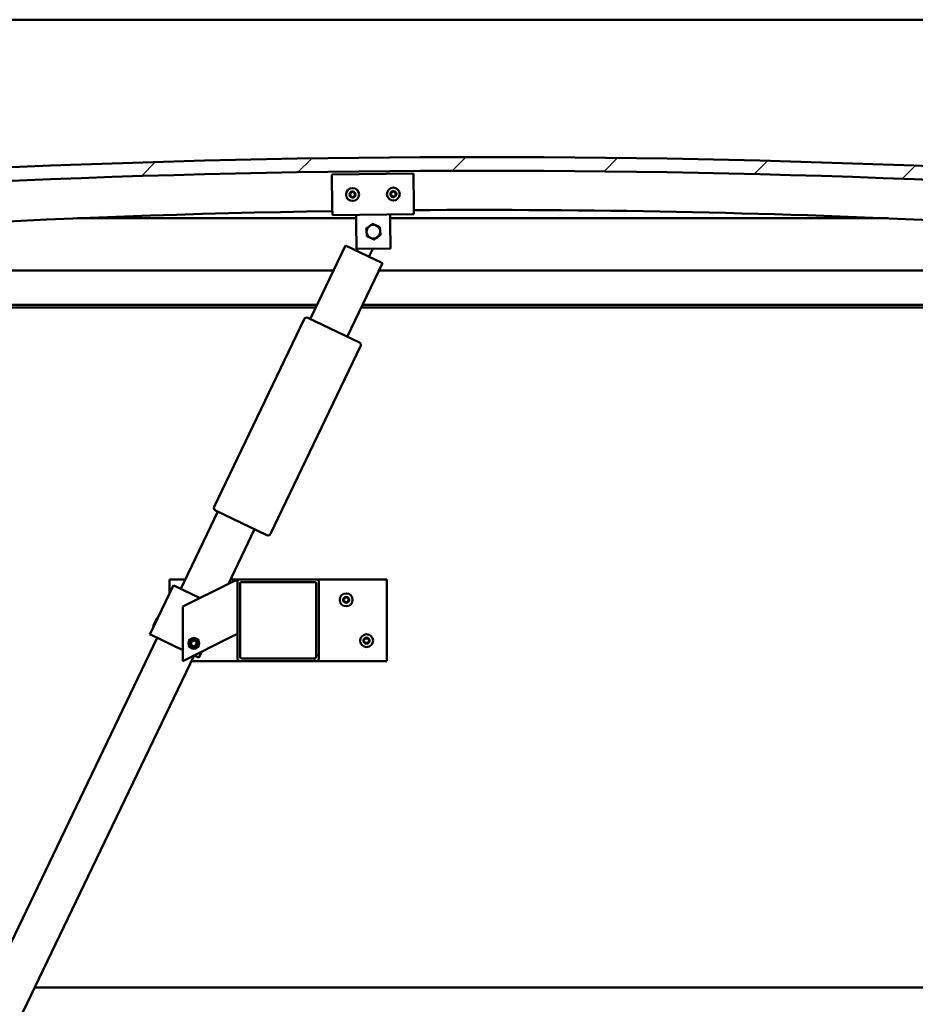
# Model space of a CAD drawing. Units: millimetres. Extents: x -6553 to 24516, y 3016 to 8837.
# Drawn here: x 5289 to 5948, y 6903 to 7626 of the extents above; entities that cross this region are included whole.
import ezdxf

# ---------------------------------------------------------------- set-up
doc = ezdxf.new("R2010")
doc.units = ezdxf.units.MM
doc.header["$LTSCALE"] = 25
for name, color, linetype, lineweight in [('Dimension (ISO)', 7, 'Continuous', 25), ('Hatch (ISO)', 7, 'Continuous', 18), ('Visible (ISO)', 7, 'Continuous', 50)]:
    doc.layers.add(name, color=color, linetype=linetype, lineweight=lineweight)
doc.styles.add('Note Text (ISO)', font='tahoma.ttf')
doc.dimstyles.new('Default (ISO)', dxfattribs={"dimscale": 25, "dimtxt": 3.5, "dimasz": 2.5, "dimexe": 3.175, "dimexo": 0, "dimgap": 0.762, "dimtad": 1, "dimrnd": 1e-08, "dimzin": 0, "dimtxsty": 'Note Text (ISO)', "dimcen": 0.09, "dimdle": 10, "dimclrd": 256, "dimclre": 256, "dimclrt": 256, "dimazin": 0, "dimtfac": 1.001486, "dimtmove": 0, "dimatfit": 3, "dimfxl": 1, "dimtolj": 1, "dimtzin": 0, "dimlwd": -1, "dimlwe": -1, "dimarcsym": 0})

# ---------------------------------------------------------------- blocks, each defined once
blk = doc.blocks.new('*D10')
at = {"layer": 'Defpoints', "color": 0, "transparency": 16777216}
for p in [(4929.25, 6918.47), (7929.25, 6918.47), (7929.25, 6471.03)]:
    blk.add_point(p, dxfattribs=at)
at = {"layer": 'Dimension (ISO)', "transparency": 16777216}
for p, q in [((4929.25, 6918.47), (4929.25, 6391.66)), ((7929.25, 6918.47), (7929.25, 6391.66)), ((4991.75, 6471.03), (7866.75, 6471.03))]:
    blk.add_line(p, q, dxfattribs=at)
for points in [[(4991.75, 6481.45), (4991.75, 6460.62), (4929.25, 6471.03)], [(7866.75, 6481.45), (7866.75, 6460.62), (7929.25, 6471.03)]]:
    blk.add_solid(points, dxfattribs=at)
at = {"layer": 'Dimension (ISO)', "transparency": 16777216, "insert": (6239.66, 6581.23), "char_height": 87.5, "attachment_point": 1, "style": 'Note Text (ISO)'}
blk.add_mtext('\\A1;3000', dxfattribs=at)

msp = doc.modelspace()

# ---------------------------------------------------------------- hatches: boundary and pattern name
at = {"layer": 'Hatch (ISO)'}
h = msp.add_hatch(dxfattribs=at)
h.set_pattern_fill('ANSI31', color=256, scale=635, style=0)
h.set_pattern_definition([(45, (0, 0), (-56.1266, 56.1266), [])])
edge = h.paths.add_edge_path()
edge.add_line((6354.25, 7482.47), (6384.25, 7482.47))
edge.add_line((6384.25, 7482.47), (6384.25, 7492.47))
edge.add_line((6384.25, 7492.47), (6354.25, 7492.47))
edge.add_ellipse((5629.25, -455.04), major_axis=(725, 7947.52), ratio=1, start_angle=0, end_angle=10.424588)
edge.add_line((4904.25, 7492.47), (4874.25, 7492.47))
edge.add_line((4874.25, 7492.47), (4874.25, 7482.47))
edge.add_line((4874.25, 7482.47), (4904.25, 7482.47))
edge.add_ellipse((5629.25, -465.04), major_axis=(-725, 7947.52), ratio=1, start_angle=349.575412, end_angle=360, ccw=False)
h = msp.add_hatch(dxfattribs=at)
h.set_pattern_fill('ANSI31', color=256, scale=635, angle=90.00021, style=0)
h.set_pattern_definition([(135.0002, (0, 0), (-56.1264, -56.1268), [])])
edge = h.paths.add_edge_path()
edge.add_line((6349.35, 7480.47), (6350.25, 7480.47))
edge.add_line((6350.25, 7480.47), (6364.15, 7480.47))
edge.add_ellipse((6364.15, 7480.57), major_axis=(0, -0.1), ratio=1, start_angle=0, end_angle=90)
edge.add_line((6364.25, 7480.57), (6364.25, 7482.18))
edge.add_ellipse((6364.15, 7482.18), major_axis=(0.1, 0), ratio=1, start_angle=0, end_angle=86.98358)
edge.add_ellipse((6356.75, 7341.75), major_axis=(7.41, 140.53), ratio=1, start_angle=0, end_angle=6.03285)
edge.add_ellipse((6349.35, 7482.18), major_axis=(-0.0053, 0.0999), ratio=1, start_angle=0, end_angle=86.98358)
edge.add_line((6349.25, 7482.18), (6349.25, 7480.57))
edge.add_ellipse((6349.35, 7480.57), major_axis=(-0.1, 0), ratio=1, start_angle=0, end_angle=90)
edge = h.paths.add_edge_path(flags=0)
edge.add_line((6350.25, 7481.16), (6350.25, 7481.26))
edge.add_ellipse((6356.75, 7270.06), major_axis=(-6.5, 211.2), ratio=1, start_angle=356.47438, end_angle=360, ccw=False)
edge.add_line((6363.25, 7481.26), (6363.25, 7481.16))
edge.add_line((6363.25, 7481.16), (6350.25, 7481.16))
edge = h.paths.add_edge_path()
edge.add_ellipse((4901.75, 7341.75), major_axis=(7.41, 140.53), ratio=1, start_angle=0, end_angle=6.03285)
edge.add_ellipse((4894.35, 7482.18), major_axis=(-0.0053, 0.0999), ratio=1, start_angle=0, end_angle=86.98358)
edge.add_line((4894.25, 7482.18), (4894.25, 7480.57))
edge.add_ellipse((4894.35, 7480.57), major_axis=(-0.1, 0), ratio=1, start_angle=0, end_angle=90)
edge.add_line((4894.35, 7480.47), (4908.25, 7480.47))
edge.add_line((4908.25, 7480.47), (4909.15, 7480.47))
edge.add_ellipse((4909.15, 7480.57), major_axis=(0, -0.1), ratio=1, start_angle=0, end_angle=90)
edge.add_line((4909.25, 7480.57), (4909.25, 7482.18))
edge.add_ellipse((4909.15, 7482.18), major_axis=(0.1, 0), ratio=1, start_angle=0, end_angle=86.98358)
edge = h.paths.add_edge_path(flags=0)
edge.add_ellipse((4901.75, 7270.06), major_axis=(-6.5, 211.2), ratio=1, start_angle=356.47438, end_angle=360)
edge.add_line((4895.25, 7481.26), (4895.25, 7481.16))
edge.add_line((4895.25, 7481.16), (4908.25, 7481.16))
edge.add_line((4908.25, 7481.16), (4908.25, 7481.26))
h = msp.add_hatch(dxfattribs=at)
h.set_pattern_fill('ANSI31', color=256, scale=635, angle=14.99998, style=0)
h.set_pattern_definition([(60, (0, 0), (-68.74075, 39.6875), [])])
edge = h.paths.add_edge_path()
edge.add_ellipse((5507.25, 7212.97), major_axis=(2, 0), ratio=1, start_angle=0, end_angle=90)
edge.add_line((5507.25, 7214.97), (5451.25, 7214.97))
edge.add_ellipse((5451.25, 7212.97), major_axis=(0, 2), ratio=1, start_angle=0, end_angle=90)
edge.add_line((5449.25, 7212.97), (5449.25, 7156.97))
edge.add_ellipse((5451.25, 7156.97), major_axis=(-2, 0), ratio=1, start_angle=0, end_angle=90)
edge.add_line((5451.25, 7154.97), (5507.25, 7154.97))
edge.add_ellipse((5507.25, 7156.97), major_axis=(0, -2), ratio=1, start_angle=0, end_angle=90)
edge.add_line((5509.25, 7156.97), (5509.25, 7212.97))
edge = h.paths.add_edge_path(flags=0)
edge.add_ellipse((5452.25, 7211.97), major_axis=(-1, 0), ratio=1, start_angle=270, end_angle=360)
edge.add_line((5451.25, 7211.97), (5451.25, 7157.97))
edge.add_ellipse((5452.25, 7157.97), major_axis=(0, -1), ratio=1, start_angle=270, end_angle=360)
edge.add_line((5452.25, 7156.97), (5506.25, 7156.97))
edge.add_ellipse((5506.25, 7157.97), major_axis=(1, 0), ratio=1, start_angle=270, end_angle=360)
edge.add_line((5507.25, 7157.97), (5507.25, 7211.97))
edge.add_ellipse((5506.25, 7211.97), major_axis=(0, 1), ratio=1, start_angle=270, end_angle=360)
edge.add_line((5506.25, 7212.97), (5452.25, 7212.97))

# ---------------------------------------------------------------- linework, layer by layer
at = {"layer": 'Visible (ISO)'}
for p, q in [((7929.25, 7626.47), (4929.25, 7626.47)), ((5518.78, 7512.78), (5578.78, 7513.45)), ((5519.05, 7488.78), (5518.78, 7512.78)), ((5578.78, 7513.45), (5579.04, 7489.45)), ((5519.05, 7488.78), (5519.11, 7482.78)), ((5579.04, 7489.45), (5579.11, 7483.45)), ((5536.64, 7480.47), (5331.36, 7480.47)), ((5579.11, 7483.45), (5519.11, 7482.78)), ((5536.68, 7476.98), (5536.61, 7482.98)), ((5561.68, 7477.26), (5561.61, 7483.26)), ((5927.14, 7480.47), (5561.64, 7480.47)), ((5536.89, 7457.98), (5536.68, 7476.98)), ((5561.68, 7477.26), (5561.89, 7458.26)), ((5502.89, 7406.4), (5528.86, 7460.49)), ((5528.86, 7460.49), (5555.9, 7447.5)), ((5561.89, 7458.26), (5536.89, 7457.98)), ((5536.97, 7456.59), (5537.64, 7457.99)), ((5548.79, 7458.11), (5545.98, 7452.26)), ((4929.25, 7441.97), (5519.97, 7441.97)), ((5555.9, 7447.5), (5529.93, 7393.41)), ((5553.25, 7441.97), (6329.25, 7441.97)), ((5507.96, 7416.97), (4927.65, 7416.97)), ((5507, 7414.97), (4932.75, 7414.97)), ((6299.25, 7414.97), (5540.28, 7414.97)), ((6330.85, 7416.97), (5541.24, 7416.97)), ((5432.19, 7268.4), (5498.41, 7406.33)), ((5501.08, 7407.27), (5538.94, 7389.09)), ((5539.88, 7386.42), (5473.66, 7248.49)), ((5407.66, 7208.08), (5434.93, 7264.87)), ((5470.99, 7247.55), (5433.13, 7265.73)), ((5461.97, 7251.88), (5442.67, 7211.69)), ((5402.25, 7210.67), (5384.94, 7174.61)), ((5399.25, 7204.42), (5399.25, 7214.97)), ((5399.25, 7214.97), (5410.97, 7214.97)), ((5403.15, 7210.24), (5402.25, 7210.67)), ((5403.15, 7210.24), (5421.84, 7201.27)), ((5444.24, 7212.47), (5409.25, 7194.97)), ((5444.24, 7212.47), (5449.25, 7214.97)), ((5444.25, 7214.97), (5451.25, 7214.97)), ((5449.25, 7214.97), (5449.25, 7212.97)), ((5449.25, 7212.97), (5449.25, 7156.97)), ((5507.25, 7214.97), (5451.25, 7214.97)), ((5451.25, 7157.97), (5451.25, 7211.97)), ((5452.25, 7212.97), (5506.25, 7212.97)), ((5507.25, 7214.97), (5559.25, 7214.97)), ((5507.25, 7211.97), (5507.25, 7157.97)), ((5509.25, 7156.97), (5509.25, 7212.97)), ((5559.25, 7214.97), (5559.25, 7154.97)), ((5409.25, 7194.97), (5409.25, 7154.97)), ((5387.42, 7180.93), (5390.22, 7186.76)), ((5387.42, 7180.93), (5387.65, 7180.26)), ((5390.22, 7186.76), (5390.88, 7186.99)), ((5385.84, 7174.18), (5384.94, 7174.61)), ((5385.84, 7174.18), (5409.25, 7162.94)), ((5449.25, 7174.97), (5444.24, 7172.47)), ((5112.47, 6593.27), (5390.35, 7172.02)), ((5409.25, 7154.97), (5444.24, 7172.47)), ((5415, 7167.44), (5415.67, 7169.66)), ((5416.59, 7165.76), (5415, 7167.44)), ((5415.67, 7169.66), (5417.91, 7170.19)), ((5418.83, 7166.29), (5416.59, 7165.76)), ((5417.91, 7170.19), (5419.5, 7168.51)), ((5419.5, 7168.51), (5418.83, 7166.29)), ((5417.39, 7159.03), (5139.51, 6580.29)), ((5417.38, 7159.04), (5420.1, 7157.73)), ((5423.24, 7161.97), (5421, 7157.3)), ((5451.25, 7154.97), (5415.44, 7154.97)), ((5421, 7157.3), (5420.1, 7157.73)), ((5451.25, 7154.97), (5507.25, 7154.97)), ((5506.25, 7156.97), (5452.25, 7156.97)), ((5559.25, 7154.97), (5507.25, 7154.97)), ((5300.21, 6914.97), (7558.29, 6914.97))]:
    msp.add_line(p, q, dxfattribs=at)
for centre, radius in [((5533.94, 7497.95), 4.75), ((5563.94, 7498.28), 4.75), ((5529.25, 7199.97), 4.75), ((5544.25, 7169.97), 4.75), ((5417.25, 7167.97), 4), ((5417.25, 7167.97), 3.23)]:
    msp.add_circle(centre, radius, dxfattribs=at)
for centre, radius, start, end in [((5629.25, -455.04), 7980.52, 84.787706, 95.212294), ((5629.25, -465.04), 7980.52, 84.787706, 95.212294), ((5533.94, 7497.95), 2.21, 97.56379, 146.41507), ((5532.36, 7498.79), 0.45, 75.33119, 123.55076), ((5532.67, 7499.99), 0.787, 255.33119, 348.64768), ((5533.88, 7499.75), 0.45, 120.4281, 168.64768), ((5533.94, 7497.95), 2.21, 37.56379, 86.41507), ((5533.88, 7499.75), 0.45, 15.33119, 63.55076), ((5535.08, 7500.08), 0.788, 195.33119, 288.64767), ((5535.47, 7498.9), 0.45, 60.4281, 108.64768), ((5563.94, 7498.28), 2.21, 157.99714, 206.84842), ((5562.35, 7499.12), 0.45, 180.86145, 229.08102), ((5563.94, 7498.28), 2.21, 97.99714, 146.84842), ((5562.35, 7499.12), 0.45, 75.76454, 123.9841), ((5562.65, 7500.32), 0.787, 255.76454, 349.08102), ((5563.87, 7500.08), 0.45, 120.86145, 169.08102), ((5563.94, 7498.28), 2.21, 37.99714, 86.84842), ((5563.87, 7500.08), 0.45, 15.76454, 63.9841), ((5565.06, 7500.42), 0.788, 195.76454, 289.08102), ((5565.46, 7499.25), 0.45, 60.86145, 109.08102), ((5565.46, 7499.25), 0.45, 315.76454, 3.9841), ((5563.94, 7498.28), 2.21, 337.99714, 26.84842), ((5533.94, 7497.95), 2.21, 157.56379, 206.41507), ((5532.36, 7498.79), 0.45, 180.4281, 228.64768), ((5532.42, 7497), 0.45, 135.33119, 183.55076), ((5531.54, 7497.87), 0.788, 315.33119, 48.64768), ((5532.42, 7497), 0.45, 240.4281, 288.64768), ((5533.94, 7497.95), 2.21, 217.56379, 266.41507), ((5532.81, 7495.82), 0.788, 15.33119, 108.64767), ((5534.01, 7496.15), 0.45, 195.33119, 243.55076), ((5533.94, 7497.95), 2.21, 277.56379, 326.41507), ((5534.01, 7496.15), 0.45, 300.4281, 348.64768), ((5535.22, 7495.91), 0.787, 75.33119, 168.64767), ((5535.53, 7497.1), 0.45, 255.33119, 303.55076), ((5536.35, 7498.03), 0.788, 135.33119, 228.64767), ((5535.47, 7498.9), 0.45, 315.33119, 3.55076), ((5535.53, 7497.1), 0.45, 0.4281, 48.64768), ((5533.94, 7497.95), 2.21, 337.56379, 26.41507), ((5562.42, 7497.32), 0.45, 135.76454, 183.9841), ((5561.54, 7498.18), 0.788, 315.76454, 49.08102), ((5562.42, 7497.32), 0.45, 240.86145, 289.08102), ((5563.94, 7498.28), 2.21, 217.99714, 266.84842), ((5562.83, 7496.15), 0.788, 15.76454, 109.08102), ((5564.02, 7496.48), 0.45, 195.76454, 243.9841), ((5563.94, 7498.28), 2.21, 277.99714, 326.84842), ((5564.02, 7496.48), 0.45, 300.86145, 349.08102), ((5565.23, 7496.25), 0.787, 75.76454, 169.08102), ((5565.54, 7497.45), 0.45, 255.76454, 303.9841), ((5566.35, 7498.38), 0.788, 135.76454, 229.08102), ((5565.54, 7497.45), 0.45, 0.86145, 49.08102), ((5629.25, 268.62), 7218, 90.874555, 95.72481), ((5629.25, 268.62), 7218, 84.27519, 90.39828), ((5549.25, 7470.62), 5, 125.83603, 185.83748), ((5549.25, 7470.62), 5, 65.83894, 125.83603), ((5549.25, 7470.62), 5, 5.83748, 65.83894), ((5549.25, 7470.62), 5, 305.83603, 5.83748), ((5549.25, 7470.62), 5, 185.83748, 245.83894), ((5549.25, 7470.62), 5, 245.83894, 305.83603), ((5500.22, 7405.46), 2, 151.77358, 154.35239), ((5500.22, 7405.46), 2, 66.9312, 151.77358), ((5500.22, 7405.46), 2, 64.35239, 66.9312), ((5538.08, 7387.28), 2, 61.77358, 64.35239), ((5538.08, 7387.28), 2, 336.9312, 61.77358), ((5538.08, 7387.28), 2, 334.35239, 336.9312), ((5433.99, 7267.54), 2, 156.9312, 241.77358), ((5433.99, 7267.54), 2, 154.35239, 156.9312), ((5433.99, 7267.54), 2, 241.77358, 244.35239), ((5471.86, 7249.36), 2, 244.35239, 246.9312), ((5471.86, 7249.36), 2, 246.9312, 331.77358), ((5471.86, 7249.36), 2, 331.77358, 334.35239), ((5451.25, 7212.97), 2, 90, 180), ((5452.25, 7211.97), 1, 90, 180), ((5506.25, 7211.97), 1, 0, 90), ((5507.25, 7212.97), 2, 0, 90), ((5529.25, 7199.97), 2.21, 125.57436, 174.42564), ((5527.45, 7199.97), 0.45, 103.34176, 151.56132), ((5527.45, 7199.97), 0.45, 208.43867, 256.65824), ((5529.25, 7199.97), 2.21, 185.57436, 234.42564), ((5527.16, 7201.18), 0.787, 283.34176, 16.65824), ((5527.16, 7198.77), 0.787, 343.34176, 76.65824), ((5528.35, 7201.53), 0.45, 148.43867, 196.65824), ((5528.35, 7198.42), 0.45, 163.34176, 211.56132), ((5529.25, 7199.97), 2.21, 65.57436, 114.42564), ((5528.35, 7201.53), 0.45, 43.34176, 91.56132), ((5528.35, 7198.42), 0.45, 268.43867, 316.65824), ((5529.25, 7199.97), 2.21, 245.57436, 294.42564), ((5529.25, 7202.38), 0.787, 223.34176, 316.65824), ((5529.25, 7197.57), 0.787, 43.34176, 136.65824), ((5530.15, 7201.53), 0.45, 88.43867, 136.65824), ((5530.15, 7198.42), 0.45, 223.34176, 271.56132), ((5530.15, 7201.53), 0.45, 343.34176, 31.56132), ((5529.25, 7199.97), 2.21, 5.57436, 54.42564), ((5529.25, 7199.97), 2.21, 305.57436, 354.42564), ((5530.15, 7198.42), 0.45, 328.43867, 16.65824), ((5531.33, 7201.18), 0.787, 163.34176, 256.65824), ((5531.33, 7198.77), 0.787, 103.34176, 196.65824), ((5531.05, 7199.97), 0.45, 28.43867, 76.65824), ((5531.05, 7199.97), 0.45, 283.34176, 331.56132), ((5544.25, 7169.97), 2.21, 125.57436, 174.42564), ((5542.45, 7169.97), 0.45, 103.34176, 151.56132), ((5542.45, 7169.97), 0.45, 208.43867, 256.65824), ((5544.25, 7169.97), 2.21, 185.57436, 234.42564), ((5542.16, 7171.18), 0.787, 283.34176, 16.65824), ((5542.16, 7168.77), 0.787, 343.34176, 76.65824), ((5543.35, 7171.53), 0.45, 148.43867, 196.65824), ((5543.35, 7168.42), 0.45, 163.34176, 211.56132), ((5544.25, 7169.97), 2.21, 65.57436, 114.42564), ((5543.35, 7171.53), 0.45, 43.34176, 91.56132), ((5543.35, 7168.42), 0.45, 268.43867, 316.65824), ((5544.25, 7169.97), 2.21, 245.57436, 294.42564), ((5544.25, 7172.38), 0.787, 223.34176, 316.65824), ((5544.25, 7167.57), 0.787, 43.34176, 136.65824), ((5545.15, 7171.53), 0.45, 88.43867, 136.65824), ((5545.15, 7168.42), 0.45, 223.34176, 271.56132), ((5545.15, 7171.53), 0.45, 343.34176, 31.56132), ((5544.25, 7169.97), 2.21, 5.57436, 54.42564), ((5544.25, 7169.97), 2.21, 305.57436, 354.42564), ((5545.15, 7168.42), 0.45, 328.43867, 16.65824), ((5546.33, 7171.18), 0.787, 163.34176, 256.65824), ((5546.33, 7168.77), 0.787, 103.34176, 196.65824), ((5546.05, 7169.97), 0.45, 28.43867, 76.65824), ((5546.05, 7169.97), 0.45, 283.34176, 331.56132), ((5451.25, 7156.97), 2, 180, 270), ((5452.25, 7157.97), 1, 180, 270), ((5506.25, 7157.97), 1, 270, 0), ((5507.25, 7156.97), 2, 270, 0)]:
    msp.add_arc(centre, radius, start, end, dxfattribs=at)
for points, knots in [([(5531.91, 7498.79), (5531.91, 7498.84), (5531.91, 7498.89), (5531.95, 7499), (5531.98, 7499.05), (5532.04, 7499.12), (5532.07, 7499.15), (5532.11, 7499.17)], [0.17438702, 0.17438702, 0.17438702, 0.17438702, 0.18896797, 0.18896797, 0.20586323, 0.20586323, 0.21737851, 0.21737851, 0.21737851, 0.21737851]), ([(5533.65, 7500.14), (5533.7, 7500.16), (5533.75, 7500.18), (5533.85, 7500.2), (5533.92, 7500.2), (5534.01, 7500.18), (5534.05, 7500.17), (5534.08, 7500.15)], [0.17438702, 0.17438702, 0.17438702, 0.17438702, 0.18896797, 0.18896797, 0.20586323, 0.20586323, 0.21737851, 0.21737851, 0.21737851, 0.21737851]), ([(5535.69, 7499.29), (5535.74, 7499.27), (5535.78, 7499.24), (5535.85, 7499.15), (5535.88, 7499.1), (5535.91, 7499.01), (5535.92, 7498.97), (5535.92, 7498.93)], [0.17438702, 0.17438702, 0.17438702, 0.17438702, 0.18896797, 0.18896797, 0.20586323, 0.20586323, 0.21737852, 0.21737852, 0.21737852, 0.21737852]), ([(5561.9, 7499.11), (5561.9, 7499.16), (5561.9, 7499.21), (5561.94, 7499.32), (5561.97, 7499.37), (5562.03, 7499.44), (5562.06, 7499.47), (5562.1, 7499.49)], [0.17438702, 0.17438702, 0.17438702, 0.17438702, 0.18896797, 0.18896797, 0.20586323, 0.20586323, 0.21737851, 0.21737851, 0.21737851, 0.21737851]), ([(5563.64, 7500.47), (5563.68, 7500.49), (5563.73, 7500.51), (5563.84, 7500.53), (5563.9, 7500.53), (5563.99, 7500.52), (5564.03, 7500.5), (5564.06, 7500.49)], [0.17438702, 0.17438702, 0.17438702, 0.17438702, 0.18896797, 0.18896797, 0.20586323, 0.20586323, 0.21737851, 0.21737851, 0.21737851, 0.21737851]), ([(5565.68, 7499.64), (5565.72, 7499.62), (5565.77, 7499.58), (5565.84, 7499.5), (5565.87, 7499.45), (5565.9, 7499.36), (5565.91, 7499.32), (5565.91, 7499.28)], [0.17438702, 0.17438702, 0.17438702, 0.17438702, 0.18896797, 0.18896797, 0.20586323, 0.20586323, 0.21737852, 0.21737852, 0.21737852, 0.21737852]), ([(5532.2, 7496.6), (5532.15, 7496.63), (5532.11, 7496.66), (5532.04, 7496.75), (5532.01, 7496.8), (5531.98, 7496.89), (5531.97, 7496.93), (5531.97, 7496.97)], [0.17438702, 0.17438702, 0.17438702, 0.17438702, 0.18896797, 0.18896797, 0.20586323, 0.20586323, 0.21737852, 0.21737852, 0.21737852, 0.21737852]), ([(5534.24, 7495.76), (5534.19, 7495.74), (5534.14, 7495.72), (5534.04, 7495.7), (5533.97, 7495.7), (5533.88, 7495.72), (5533.84, 7495.73), (5533.81, 7495.75)], [0.17438702, 0.17438702, 0.17438702, 0.17438702, 0.18896797, 0.18896797, 0.20586323, 0.20586323, 0.21737852, 0.21737852, 0.21737852, 0.21737852]), ([(5535.98, 7497.11), (5535.98, 7497.06), (5535.98, 7497.01), (5535.94, 7496.9), (5535.91, 7496.85), (5535.85, 7496.78), (5535.82, 7496.75), (5535.78, 7496.73)], [0.17438702, 0.17438702, 0.17438702, 0.17438702, 0.18896797, 0.18896797, 0.20586323, 0.20586323, 0.21737852, 0.21737852, 0.21737852, 0.21737852]), ([(5562.2, 7496.92), (5562.16, 7496.95), (5562.12, 7496.98), (5562.05, 7497.06), (5562.02, 7497.12), (5561.99, 7497.21), (5561.98, 7497.25), (5561.97, 7497.29)], [0.17438702, 0.17438702, 0.17438702, 0.17438702, 0.18896797, 0.18896797, 0.20586323, 0.20586323, 0.21737852, 0.21737852, 0.21737852, 0.21737852]), ([(5564.25, 7496.1), (5564.21, 7496.07), (5564.16, 7496.05), (5564.05, 7496.03), (5563.99, 7496.03), (5563.9, 7496.05), (5563.86, 7496.06), (5563.82, 7496.08)], [0.17438702, 0.17438702, 0.17438702, 0.17438702, 0.18896797, 0.18896797, 0.20586323, 0.20586323, 0.21737852, 0.21737852, 0.21737852, 0.21737852]), ([(5565.99, 7497.46), (5565.99, 7497.41), (5565.98, 7497.36), (5565.95, 7497.25), (5565.92, 7497.2), (5565.85, 7497.13), (5565.82, 7497.1), (5565.79, 7497.08)], [0.17438702, 0.17438702, 0.17438702, 0.17438702, 0.18896797, 0.18896797, 0.20586323, 0.20586323, 0.21737852, 0.21737852, 0.21737852, 0.21737852]), ([(5527.05, 7199.76), (5527.03, 7199.8), (5527.01, 7199.85), (5527, 7199.96), (5527, 7200.02), (5527.02, 7200.12), (5527.03, 7200.15), (5527.05, 7200.19)], [0.17438702, 0.17438702, 0.17438702, 0.17438702, 0.18896797, 0.18896797, 0.20586323, 0.20586323, 0.21737852, 0.21737852, 0.21737852, 0.21737852]), ([(5527.97, 7201.77), (5527.99, 7201.81), (5528.03, 7201.85), (5528.11, 7201.92), (5528.17, 7201.95), (5528.26, 7201.98), (5528.3, 7201.98), (5528.34, 7201.98)], [0.17438702, 0.17438702, 0.17438702, 0.17438702, 0.18896797, 0.18896797, 0.20586323, 0.20586323, 0.21737852, 0.21737852, 0.21737852, 0.21737852]), ([(5528.34, 7197.97), (5528.29, 7197.97), (5528.24, 7197.98), (5528.13, 7198.02), (5528.08, 7198.05), (5528.01, 7198.11), (5527.99, 7198.15), (5527.97, 7198.18)], [0.17438702, 0.17438702, 0.17438702, 0.17438702, 0.18896797, 0.18896797, 0.20586323, 0.20586323, 0.21737851, 0.21737851, 0.21737851, 0.21737851]), ([(5530.16, 7201.98), (5530.21, 7201.98), (5530.26, 7201.97), (5530.37, 7201.93), (5530.42, 7201.9), (5530.49, 7201.83), (5530.51, 7201.8), (5530.53, 7201.77)], [0.17438702, 0.17438702, 0.17438702, 0.17438702, 0.18896797, 0.18896797, 0.20586323, 0.20586323, 0.21737852, 0.21737852, 0.21737852, 0.21737852]), ([(5530.53, 7198.18), (5530.51, 7198.14), (5530.47, 7198.1), (5530.39, 7198.03), (5530.33, 7198), (5530.24, 7197.97), (5530.2, 7197.97), (5530.16, 7197.97)], [0.17438702, 0.17438702, 0.17438702, 0.17438702, 0.18896797, 0.18896797, 0.20586323, 0.20586323, 0.21737851, 0.21737851, 0.21737851, 0.21737851]), ([(5531.45, 7200.19), (5531.47, 7200.15), (5531.49, 7200.1), (5531.5, 7199.99), (5531.5, 7199.93), (5531.48, 7199.83), (5531.46, 7199.8), (5531.45, 7199.76)], [0.17438702, 0.17438702, 0.17438702, 0.17438702, 0.18896797, 0.18896797, 0.20586323, 0.20586323, 0.21737852, 0.21737852, 0.21737852, 0.21737852]), ([(5542.05, 7169.76), (5542.03, 7169.8), (5542.01, 7169.85), (5542, 7169.96), (5542, 7170.02), (5542.02, 7170.12), (5542.03, 7170.15), (5542.05, 7170.19)], [0.17438702, 0.17438702, 0.17438702, 0.17438702, 0.18896797, 0.18896797, 0.20586323, 0.20586323, 0.21737852, 0.21737852, 0.21737852, 0.21737852]), ([(5542.97, 7171.77), (5542.99, 7171.81), (5543.03, 7171.85), (5543.11, 7171.92), (5543.17, 7171.95), (5543.26, 7171.98), (5543.3, 7171.98), (5543.34, 7171.98)], [0.17438702, 0.17438702, 0.17438702, 0.17438702, 0.18896797, 0.18896797, 0.20586323, 0.20586323, 0.21737852, 0.21737852, 0.21737852, 0.21737852]), ([(5543.34, 7167.97), (5543.29, 7167.97), (5543.24, 7167.98), (5543.13, 7168.02), (5543.08, 7168.05), (5543.01, 7168.11), (5542.99, 7168.15), (5542.97, 7168.18)], [0.17438702, 0.17438702, 0.17438702, 0.17438702, 0.18896797, 0.18896797, 0.20586323, 0.20586323, 0.21737851, 0.21737851, 0.21737851, 0.21737851]), ([(5545.16, 7171.98), (5545.21, 7171.98), (5545.26, 7171.97), (5545.37, 7171.93), (5545.42, 7171.9), (5545.49, 7171.83), (5545.51, 7171.8), (5545.53, 7171.77)], [0.17438702, 0.17438702, 0.17438702, 0.17438702, 0.18896797, 0.18896797, 0.20586323, 0.20586323, 0.21737852, 0.21737852, 0.21737852, 0.21737852]), ([(5545.53, 7168.18), (5545.51, 7168.14), (5545.47, 7168.1), (5545.39, 7168.03), (5545.33, 7168), (5545.24, 7167.97), (5545.2, 7167.97), (5545.16, 7167.97)], [0.17438702, 0.17438702, 0.17438702, 0.17438702, 0.18896797, 0.18896797, 0.20586323, 0.20586323, 0.21737851, 0.21737851, 0.21737851, 0.21737851]), ([(5546.45, 7170.19), (5546.47, 7170.15), (5546.49, 7170.1), (5546.5, 7169.99), (5546.5, 7169.93), (5546.48, 7169.83), (5546.46, 7169.8), (5546.45, 7169.76)], [0.17438702, 0.17438702, 0.17438702, 0.17438702, 0.18896797, 0.18896797, 0.20586323, 0.20586323, 0.21737852, 0.21737852, 0.21737852, 0.21737852])]:
    msp.add_open_spline(points, degree=3, knots=knots, dxfattribs=at)
for points, weights in [([(5543.98, 7472.98), (5545.24, 7473.89), (5546.32, 7474.67)], [1.00457803243, 1.04033007607, 1]), ([(5544.28, 7470.11), (5544.14, 7471.44), (5543.98, 7472.98)], [1, 1.04033007607, 1.00457803243]), ([(5546.32, 7474.67), (5547.41, 7475.46), (5548.66, 7476.36)], [1, 1.04032687853, 1.0045837011]), ([(5548.66, 7476.36), (5550.07, 7475.73), (5551.3, 7475.18)], [1.0045837011, 1.04032687853, 1]), ([(5551.3, 7475.18), (5552.52, 7474.63), (5553.93, 7474)], [1, 1.04033007607, 1.00457803243]), ([(5553.93, 7474), (5554.09, 7472.46), (5554.22, 7471.13)], [1.00457803243, 1.04033007607, 1]), ([(5554.22, 7471.13), (5554.36, 7469.79), (5554.52, 7468.25)], [1, 1.04033007607, 1.00457803243]), ([(5544.57, 7467.24), (5544.41, 7468.78), (5544.28, 7470.11)], [1.00457803243, 1.04033007607, 1]), ([(5547.2, 7466.06), (5545.98, 7466.6), (5544.57, 7467.24)], [1, 1.04033007607, 1.00457803243]), ([(5549.84, 7464.87), (5548.43, 7465.51), (5547.2, 7466.06)], [1.0045837011, 1.04032687853, 1]), ([(5552.18, 7466.56), (5551.09, 7465.78), (5549.84, 7464.87)], [1, 1.04032687853, 1.0045837011]), ([(5554.52, 7468.25), (5553.26, 7467.35), (5552.18, 7466.56)], [1.00457803243, 1.04033007607, 1])]:
    msp.add_rational_spline(points, weights, degree=2, dxfattribs=at)

# ---------------------------------------------------------------- dimensions: what is measured, and where the dimension line sits
at = {"layer": 'Dimension (ISO)'}
dim = msp.add_linear_dim(base=(7929.25, 6471.03), p1=(4929.25, 6918.47), p2=(7929.25, 6918.47), dimstyle='Default (ISO)', override={"dimgap": 0.762, "dimdec": 0, "dimtol": 0, "dimlim": 0, "dimtp": 0, "dimtm": 0, "dimtdec": 2, "dimtofl": 0, "dimatfit": 1}, dxfattribs=at)
dim.commit()
dim.dimension.update_dxf_attribs({"geometry": '*D10', "text_midpoint": (6365.77, 6471.03), "dimtype": 160})

doc.saveas('drawing.dxf')
